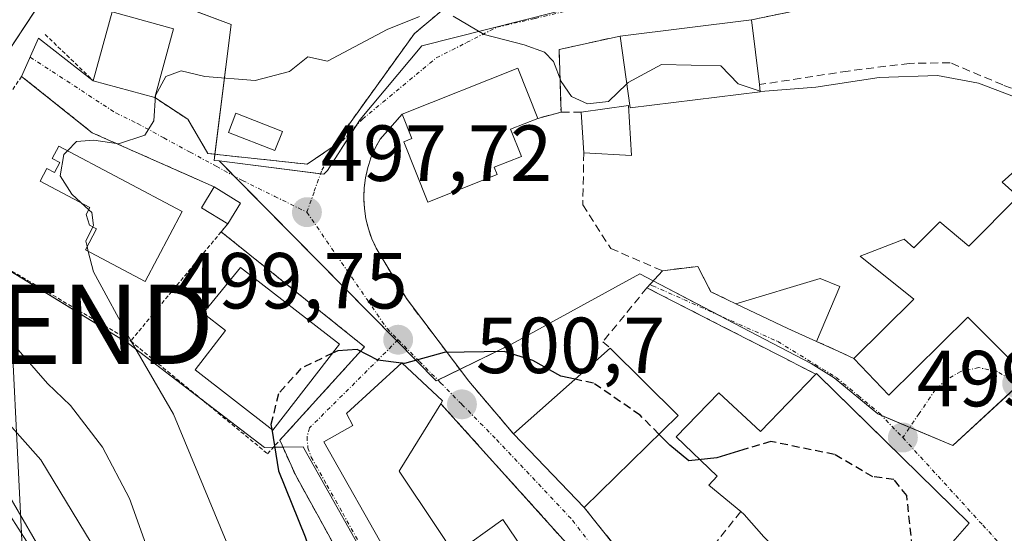
# Model space of a CAD drawing. Units: metres. Extents: x 559835 to 563294, y 4710184 to 4712527.
# Drawn here: x 560025 to 560150, y 4711539 to 4711604 of the extents above; entities that cross this region are included whole.
import ezdxf
from ezdxf.enums import TextEntityAlignment as Align

# ---------------------------------------------------------------- set-up
doc = ezdxf.new("R2010")
doc.units = ezdxf.units.M
doc.header["$MEASUREMENT"] = 0
for name, pattern in [('TRAZO_Y_PUNTO', [1, 0.5, -0.25, 0, -0.25]), ('TRAZOS', [0.75, 0.5, -0.25]), ('TRAZOSX2', [1.5, 1, -0.5])]:
    doc.linetypes.add(name, pattern=pattern)
doc.layers.get('0').update_dxf_attribs({"lineweight": 5})
for name, color, linetype, lineweight in [('Alambrada', 19, 'TRAZOS', 0), ('Carátula', 7, 'Continuous', 5), ('Curva de nivel maestra', 36, 'Continuous', 30), ('Curva de nivel maestra oculto', 36, 'TRAZOSX2', 30), ('Curva de nivel normal', 36, 'Continuous', 0), ('Edificación', 1, 'Continuous', 13), ('Edificación Cxs', 1, 'Continuous', 13), ('Edificación ligera', 1, 'Continuous', 0), ('Edificación ligera Cxs', 1, 'Continuous', 0), ('Matorral', 135, 'Continuous', 0), ('Matorral CxS', 135, 'Continuous', 0), ('Municipio', 9, 'Continuous', 13), ('Municipio CxS', 142, 'Continuous', 0), ('Muro lineal', 1, 'TRAZOSX2', 13), ('Núcleo urbano', 19, 'Continuous', 0), ('Núcleo urbano CxS', 19, 'Continuous', 0), ('Obra de contención lineal', 1, 'TRAZOSX2', 13), ('Punto de cota en terreno', 7, 'Continuous', 0), ('Rótulo de punto de cota en terreno', 19, 'Continuous', 0), ('Tendido', 6, 'Continuous', 0), ('Torre de tendido puntual', 7, 'Continuous', 0), ('Valla', 19, 'TRAZOS', 0), ('Vía urbana Cxs', 5, 'Continuous', 0), ('Vía urbana eje', 5, 'TRAZO_Y_PUNTO', 0)]:
    doc.layers.add(name, color=color, linetype=linetype, lineweight=lineweight)
doc.styles.add('Arial', font='txt', dxfattribs={"height": 0.2})

# ---------------------------------------------------------------- blocks, each defined once
blk = doc.blocks.new('*U157')
at = {"layer": 'Matorral CxS', "color": 135, "linetype": 'Continuous', "lineweight": 0}
blk.add_polyline3d([(560031.33, 4711610.93, 491.56), (560022.02, 4711596.79, 491.82), (560013.55, 4711578.59, 490.07), (560039.16, 4711562.92, 494.74), (560056.31, 4711549.8, 499.33), (560061.19, 4711549.86, 500.68), (560061.43, 4711549.42, 500.77), (560070.75, 4711532.82, 501.93), (560092.63, 4711503.14, 502.74), (560092.78, 4711502.79, 502.62), (560094.93, 4711498.7, 502.36), (560099.21, 4711493.57, 501.91), (560107.82, 4711487.98, 502.64), (560120.05, 4711475.01, 499.12), (560134.47, 4711459.73, 497.21), (560131.23, 4711456.68, 495.76), (560139.1, 4711444.13, 495.41), (560143.54, 4711432.91, 492.7), (560148.43, 4711420.55, 491.51), (560154.77, 4711413.98, 490.58)], dxfattribs=at)
blk.add_polyline3d([(560031.33, 4711610.93, 491.56), (560048.42, 4711625.98, 491.01), (560056.87, 4711626.94, 491), (560094.91, 4711619.81, 490.56), (560127.06, 4711622.73, 489.6), (560154.84, 4711618.5, 492.42), (560140.2, 4711613.67, 492.2), (560118.09, 4711608.76, 492.91), (560097.11, 4711605.73, 493.83), (560076.13, 4711600.44, 495.46), (560068.38, 4711591.17, 496.64), (560064.23, 4711584.74, 497.08), (560063.77, 4711584.26, 497.16), (560050.58, 4711585.92, 495.69), (560049.96, 4711586, 495.64), (560052.08, 4711603.14, 494.8), (560031.33, 4711610.93, 491.56)], close=True, dxfattribs=at)
blk = doc.blocks.new('*U177')
at = {"layer": 'Curva de nivel normal', "color": 36, "linetype": 'Continuous', "lineweight": 0}
blk.add_polyline3d([(560150.01, 4711390.13, 480), (560142.29, 4711397.65, 480), (560129.11, 4711413.15, 480), (560113.38, 4711434.83, 480), (560104.41, 4711445.86, 480), (560091.88, 4711457.34, 480), (560072.68, 4711473.36, 480), (560058.58, 4711488.68, 480), (560041.91, 4711510.65, 480), (560034.05, 4711523.22, 480), (560028.02, 4711535.28, 480), (560021.48, 4711545.45, 480), (560014.44, 4711553.52, 480), (560008.5, 4711559.32, 480), (560001.31, 4711566.45, 480), (559981.29, 4711584.37, 480), (559974.1, 4711592, 480), (559972.41, 4711596.19, 480), (559972.17, 4711600.51, 480), (559973.78, 4711606.84, 480)], dxfattribs=at)
blk = doc.blocks.new('5PATER')
at = {"layer": 'Carátula', "linetype": 'Continuous', "lineweight": 5}
h = blk.add_hatch(color=250, dxfattribs=at)
edge = h.paths.add_edge_path()
edge.add_ellipse((0, 0.01), major_axis=(-1.33, -1.34), ratio=0.999422, start_angle=0, end_angle=360)
blk = doc.blocks.new('*U189')
at = {"layer": 'Vía urbana Cxs', "color": 5, "linetype": 'Continuous', "lineweight": 0}
for points in [[(560070.3, 4711527.99, 501.69), (560060.19, 4711546.32, 500.3), (560058.51, 4711550.08, 499.96), (560058.24, 4711550.69, 499.87), (560068.92, 4711562.48, 499.79), (560050.84, 4711576.99, 496.63), (560051.66, 4711577.98, 496.75), (560053.28, 4711580.62, 496.62), (560049.97, 4711582.66, 496), (560034.6, 4711589.47, 494.65), (560025.69, 4711596.59, 492.49), (560027.82, 4711601.43, 491.77), (560034.72, 4711596.05, 493.51), (560042.46, 4711593.93, 494.84), (560046.62, 4711591.19, 495.21), (560049.16, 4711586.86, 495.5), (560061.7, 4711585.52, 496.52), (560064.94, 4711587.75, 496.59), (560075.19, 4711601.99, 495.26), (560078.82, 4711605.04, 494.85)], [(560139.55, 4711533.84, 499.5), (560145.14, 4711540.23, 498.31), (560134.53, 4711550.63, 499.4), (560134.32, 4711550.82, 499.41), (560126.12, 4711558.86, 499.62), (560125.87, 4711559.11, 499.55), (560125.79, 4711559.04, 499.57), (560123.58, 4711560.17, 499.47), (560121.97, 4711560.99, 499.59), (560114.59, 4711564.77, 498.93), (560104.51, 4711569.92, 498.82), (560106.46, 4711572.07, 498.48), (560110.9, 4711572.63, 498.04), (560112.58, 4711569.43, 498.38), (560115.71, 4711567.91, 497.98), (560122.27, 4711564.81, 499.02), (560125.89, 4711563.17, 498.44), (560128.69, 4711561.9, 498.61), (560130.58, 4711561.03, 498.8), (560134.98, 4711556.39, 498.9), (560144.94, 4711566.24, 497.42), (560151.51, 4711559.67, 497.03)], [(560127.46, 4711605.75, 493.31), (560117.67, 4711603.72, 493.33), (560101.13, 4711601.68, 494.07), (560093.43, 4711599.98, 494.69), (560093.43, 4711599.98, 494.69), (560093.68, 4711592.09, 496.17), (560090.75, 4711591.3, 497.28), (560088.24, 4711597.62, 495.77), (560073.65, 4711591.82, 496.78), (560070.87, 4711588.67, 497.93), (560070.24, 4711587.53, 497.94), (560069.72, 4711586.33, 497.94), (560069.44, 4711585.47, 497.97), (560069.32, 4711585.09, 497.98), (560069.03, 4711583.81, 498.04), (560068.86, 4711582.52, 498.1), (560068.81, 4711581.21, 498.18), (560068.89, 4711579.91, 498.29), (560069.08, 4711578.62, 498.41), (560069.39, 4711577.35, 498.55), (560069.82, 4711576.12, 498.69), (560070.36, 4711574.93, 498.82), (560074.18, 4711568.56, 499.38), (560082.07, 4711558.13, 500.4), (560087.67, 4711551.51, 500.92), (560096.59, 4711542.23, 501.84), (560106.48, 4711529.83, 502.27)]]:
    blk.add_polyline3d(points, dxfattribs=at)
blk.add_polyline3d([(560101.69, 4711519.43, 502.9), (560096.51, 4711527.19, 502.68), (560101.55, 4711530.96, 502.41), (560097.39, 4711537.59, 502.06), (560095.62, 4711536.32, 502.26), (560091.95, 4711540.39, 502.05), (560078.53, 4711555.31, 500.66), (560078.74, 4711555.68, 500.61), (560073.62, 4711560.48, 499.93), (560066.62, 4711554.07, 500.56), (560067.43, 4711552.55, 500.73), (560063.76, 4711550.48, 500.8), (560072.07, 4711535.87, 502.05), (560073.87, 4711532.71, 502.12), (560074.19, 4711532.21, 502.13), (560087.96, 4711510.59, 502.63), (560087.97, 4711510.59, 502.63), (560091.44, 4711505.14, 502.81), (560095.05, 4711507.66, 503.07), (560095.09, 4711507.69, 503.07), (560100.58, 4711511.52, 503.22), (560104.93, 4711514.56, 503.06), (560101.69, 4711519.43, 502.9)], close=True, dxfattribs=at)
blk = doc.blocks.new('5TTEND')
blk.add_text('5TTEND', height=10).set_placement((0, 0), align=Align.MIDDLE_CENTER)

msp = doc.modelspace()

# ---------------------------------------------------------------- linework, layer by layer
at = {"layer": 'Alambrada', "color": 19, "linetype": 'TRAZOS', "lineweight": 0}
for points in [[(560042.46, 4711593.93, 497.99), (560046.62, 4711591.19, 496.12), (560049.16, 4711586.86, 497.44), (560061.7, 4711585.52, 498.15), (560064.94, 4711587.75, 497.76), (560075.19, 4711601.99, 497.84), (560078.82, 4711605.04, 497.67), (560082.46, 4711607.03, 501.46)], [(560028.65, 4711601.89, 495.28), (560034.72, 4711596.05, 498.32)], [(560049.97, 4711582.66, 497.63), (560034.6, 4711589.47, 497.12), (560025.69, 4711596.59, 493.78), (560013.48, 4711578.49, 494.39), (560039.44, 4711563.21, 496.51)], [(560051.66, 4711577.98, 497.27), (560050.84, 4711576.99, 498.23)], [(560039.44, 4711563.21, 496.51), (560056.7, 4711548.99, 501.11), (560068.92, 4711562.48, 501.18), (560050.84, 4711576.99, 498.23)], [(560050.84, 4711576.99, 498.23), (560039.44, 4711563.21, 496.51)]]:
    msp.add_polyline3d(points, dxfattribs=at)
at = {"layer": 'Curva de nivel maestra', "color": 36, "linetype": 'Continuous', "lineweight": 30}
for points in [[(560073.57, 4711560.44, 500), (560070.6, 4711560.81, 500), (560067.98, 4711562.16, 500), (560065.54, 4711561.99, 500), (560064.89, 4711561.68, 500)], [(560095.44, 4711558.39, 500), (560093.66, 4711558.77, 500), (560090.12, 4711560.76, 500), (560086.49, 4711561.9, 500), (560078.96, 4711561.75, 500), (560073.95, 4711560.39, 500), (560073.68, 4711560.42, 500)], [(560057.21, 4711552.09, 500), (560058.08, 4711546.83, 500), (560061.41, 4711538.5, 500), (560063.89, 4711530.9, 500), (560067.79, 4711520.89, 500), (560072.75, 4711512.85, 500), (560080.76, 4711503.22, 500), (560085.97, 4711498.42, 500), (560090.37, 4711496.82, 500), (560093.16, 4711495.28, 500), (560095.18, 4711493.3, 500), (560098.08, 4711491.1, 500), (560102.45, 4711486.32, 500), (560107.73, 4711482.23, 500), (560113.08, 4711478.5, 500), (560119.3, 4711476.22, 500), (560120.38, 4711475.65, 500)], [(560116.58, 4711549.48, 500), (560113.31, 4711548.49, 500), (560109.8, 4711548.11, 500), (560107.38, 4711550.06, 500), (560106.02, 4711551.45, 500)]]:
    msp.add_polyline3d(points, dxfattribs=at)
at = {"layer": 'Curva de nivel maestra oculto', "color": 36, "linetype": 'TRAZOSX2', "lineweight": 30}
for points in [[(560064.89, 4711561.68, 500), (560060.9, 4711559.76, 500), (560058.06, 4711556.56, 500), (560057.11, 4711552.68, 500), (560057.21, 4711552.09, 500)], [(560073.68, 4711560.42, 500), (560073.57, 4711560.44, 500)], [(560106.02, 4711551.45, 500), (560103.65, 4711553.86, 500), (560097.78, 4711557.89, 500), (560095.44, 4711558.39, 500)], [(560138.98, 4711519.36, 500), (560138.34, 4711521.12, 500), (560138.15, 4711526.05, 500), (560137.57, 4711530.14, 500), (560138.13, 4711535.69, 500), (560137.26, 4711543.71, 500), (560135.64, 4711545.75, 500), (560132.98, 4711546.09, 500), (560128.16, 4711548.89, 500), (560120.12, 4711550.55, 500), (560116.58, 4711549.48, 500)]]:
    msp.add_polyline3d(points, dxfattribs=at)
at = {"layer": 'Curva de nivel normal', "color": 36, "linetype": 'Continuous', "lineweight": 0}
for points in [[(559986.08, 4711605.88, 485), (559983.98, 4711600.26, 485), (559984.28, 4711595.56, 485), (559988.09, 4711589.73, 485), (560002.54, 4711574.75, 485), (560014.67, 4711562.89, 485), (560022.76, 4711554.21, 485), (560028.12, 4711548.23, 485), (560034.44, 4711537.76, 485), (560038.99, 4711527.58, 485), (560046.72, 4711514.37, 485), (560062.04, 4711494.16, 485), (560073.1, 4711481.9, 485), (560083.03, 4711473.36, 485), (560096.64, 4711463.26, 485), (560106.86, 4711454.76, 485), (560117.44, 4711442.06, 485), (560134.28, 4711418.03, 485), (560146.94, 4711403.88, 485), (560156.72, 4711396.84, 485)], [(560075.85, 4711604.14, 495), (560071.78, 4711602.52, 495), (560064.23, 4711598.51, 495), (560061.78, 4711599.06, 495), (560059.45, 4711597.22, 495), (560055.11, 4711596.06, 495), (560048.78, 4711596.58, 495), (560045.78, 4711597.3, 495), (560043.86, 4711596.58, 495), (560042.56, 4711594.17, 495), (560042.34, 4711591, 495), (560041.23, 4711589.18, 495), (560037.92, 4711588.08, 495), (560034.8, 4711588.53, 495), (560032.59, 4711588.37, 495), (560031.49, 4711587.22, 495)], [(560101.98, 4711595.66, 495), (560099.64, 4711593.43, 495), (560097.03, 4711593.13, 495), (560094.99, 4711594.05, 495), (560093.68, 4711595.94, 495), (560092.72, 4711598.45, 495), (560091.6, 4711599.64, 495), (560089.05, 4711600.56, 495), (560084, 4711601.89, 495), (560080.09, 4711604.2, 495)], [(560118.78, 4711594.71, 495), (560116.01, 4711595.67, 495), (560113.83, 4711597.94, 495), (560106.35, 4711598.09, 495), (560102.15, 4711595.82, 495), (560101.98, 4711595.66, 495)], [(560160.31, 4711590.37, 495), (560157.89, 4711591.74, 495), (560152.6, 4711593.35, 495), (560146.3, 4711595.74, 495), (560141.11, 4711596.69, 495), (560133.78, 4711596.46, 495), (560125.78, 4711595.24, 495), (560118.83, 4711594.69, 495), (560118.78, 4711594.71, 495)], [(560031.49, 4711587.22, 495), (560031.02, 4711586.73, 495), (560030.54, 4711584.05, 495), (560032, 4711581.72, 495), (560033.15, 4711580.68, 495)], [(560033.15, 4711580.68, 495), (560034.14, 4711579.78, 495)], [(560034.14, 4711579.78, 495), (560034.52, 4711579.44, 495), (560034.73, 4711577.78, 495), (560034.65, 4711577.62, 495)], [(560034.65, 4711577.62, 495), (560033.77, 4711575.82, 495), (560033.94, 4711575.12, 495)], [(560033.94, 4711575.12, 495), (560034.09, 4711574.52, 495)], [(560034.09, 4711574.52, 495), (560034.73, 4711571.93, 495), (560039.49, 4711563.19, 495), (560044.84, 4711553.98, 495), (560054.52, 4711530.59, 495), (560058.95, 4711522.19, 495), (560067.89, 4711508.29, 495), (560078.85, 4711495.67, 495), (560092.02, 4711484.08, 495), (560101.72, 4711476.7, 495), (560108.43, 4711472.77, 495), (560117.46, 4711466.58, 495), (560123.86, 4711460.31, 495), (560129.71, 4711454.5, 495), (560135.51, 4711445.96, 495), (560137.84, 4711441.29, 495), (560141.03, 4711437.82, 495), (560144.7, 4711437.15, 495), (560148.55, 4711437.87, 495), (560149.86, 4711437.97, 495)], [(560138.45, 4711426.04, 490), (560134.02, 4711433.47, 490), (560129.94, 4711439.4, 490), (560124.01, 4711448.53, 490), (560116, 4711457.72, 490), (560107.51, 4711464.78, 490), (560096.62, 4711471.97, 490), (560087.32, 4711478.9, 490), (560075.86, 4711489.03, 490), (560065.45, 4711499.71, 490), (560054.7, 4711514.01, 490), (560046.24, 4711526.98, 490), (560041.98, 4711535.83, 490), (560039.28, 4711543.35, 490), (560035.88, 4711549.81, 490), (560031.85, 4711555.1, 490), (560028.95, 4711557.86, 490), (560022.89, 4711564.75, 490)]]:
    msp.add_polyline3d(points, dxfattribs=at)
at = {"layer": 'Edificación', "color": 1, "linetype": 'Continuous', "lineweight": 13}
for points in [[(560034.72, 4711596.05, 498.32), (560037.11, 4711604.72, 496.4), (560044.83, 4711602.59, 498.06)], [(560101.13, 4711601.68, 497.95), (560117.67, 4711603.72, 497.61)], [(560117.67, 4711603.72, 497.61), (560118.68, 4711595.55, 498.44)], [(560044.83, 4711602.59, 498.06), (560042.46, 4711593.93, 497.99)], [(560118.79, 4711594.66, 497.63), (560102.41, 4711592.64, 500.29), (560101.13, 4711601.68, 497.95)], [(560073.65, 4711591.82, 505.25), (560088.24, 4711597.62, 498.46), (560090.75, 4711591.3, 500.58)], [(560042.46, 4711593.93, 497.99), (560034.72, 4711596.05, 498.32)], [(560118.68, 4711595.55, 498.44), (560118.79, 4711594.66, 497.63)], [(560096.23, 4711592.09, 499.66), (560102.17, 4711592.9, 500.24)], [(560102.17, 4711592.9, 500.24), (560102.55, 4711586.63, 498.65), (560096.55, 4711586.96, 499.91)], [(560085.61, 4711584.2, 502.36), (560076.88, 4711580.73, 500.83), (560073.85, 4711588.35, 505.72), (560074.87, 4711588.75, 506.08), (560073.65, 4711591.82, 505.25)], [(560090.75, 4711591.3, 500.58), (560087.32, 4711589.93, 505.13), (560088.68, 4711586.49, 503.23), (560085.24, 4711585.13, 503.95), (560085.61, 4711584.2, 502.36)], [(560096.55, 4711586.96, 499.91), (560096.23, 4711592.09, 499.66)], [(560030.37, 4711587.81, 498.15), (560045.92, 4711579.57, 500.01), (560041.24, 4711570.74, 498.72), (560033.73, 4711574.71, 498.36), (560035.13, 4711577.36, 500.23), (560034.25, 4711577.83, 499.98), (560033.83, 4711579.19, 500.08), (560034.3, 4711580.07, 500.59), (560028.02, 4711583.39, 500.05), (560028.87, 4711584.98, 499.12), (560029.84, 4711584.47, 501.09), (560030.5, 4711585.71, 501.19), (560029.52, 4711586.22, 499.36), (560030.37, 4711587.81, 498.15)], [(560130.58, 4711561.03, 504.67), (560138.14, 4711568.48, 505.52), (560131.39, 4711573.91, 501.73), (560136.94, 4711576.08, 501.83), (560138.14, 4711574.96, 501.97), (560141.43, 4711578.23, 500.08), (560145.06, 4711575.19, 501.97), (560151.3, 4711581.44, 501.46), (560149.3, 4711583.27, 499.46), (560154.96, 4711588.34, 500.05)], [(560065.76, 4711562.8, 500.88), (560057.36, 4711551.97, 503.01), (560047.55, 4711559.57, 500.96), (560051.4, 4711564.54, 504.31), (560048.59, 4711566.73, 504.04), (560053.28, 4711572.47, 502.68), (560065.76, 4711562.8, 500.88)], [(560115.71, 4711567.91, 501.5), (560126.35, 4711571.11, 500.64), (560128.81, 4711570.08, 500.42)], [(560128.81, 4711570.08, 500.42), (560125.89, 4711563.17, 499.53)], [(560162.76, 4711570.91, 500.75), (560151.51, 4711559.67, 503.71), (560144.94, 4711566.24, 505.41), (560134.98, 4711556.39, 504.71), (560130.58, 4711561.03, 504.67)], [(560125.89, 4711563.17, 499.53), (560122.27, 4711564.81, 500.76), (560115.71, 4711567.91, 501.5)], [(560087.67, 4711551.51, 505.63), (560099.87, 4711562.32, 501.96)], [(560099.87, 4711562.32, 501.96), (560108.46, 4711553.84, 503.12)], [(560095.62, 4711536.32, 509.67), (560097.39, 4711537.59, 507.6), (560101.55, 4711530.96, 508.6), (560096.51, 4711527.19, 510.3), (560101.69, 4711519.43, 505.44), (560104.93, 4711514.56, 506), (560100.58, 4711511.52, 508.02), (560095.09, 4711507.69, 511.21), (560095.05, 4711507.66, 511.17), (560091.44, 4711505.14, 506.62), (560087.97, 4711510.59, 510.77), (560087.96, 4711510.59, 510.76), (560074.19, 4711532.21, 510.34), (560073.87, 4711532.71, 509.7), (560072.07, 4711535.87, 504.63), (560063.76, 4711550.48, 503.44), (560067.43, 4711552.55, 507.17), (560066.62, 4711554.07, 507.49), (560073.62, 4711560.48, 505.8), (560078.74, 4711555.68, 505.04), (560078.53, 4711555.31, 505.77)], [(560116.32, 4711541.7, 510.57), (560112.3, 4711545.04, 509.92), (560113.37, 4711546.15, 509.82), (560108.17, 4711551.11, 502.91), (560113.57, 4711556.67, 499.41), (560118.82, 4711551.81, 504.83), (560125.79, 4711559.04, 504.93)], [(560126.12, 4711558.86, 505.9), (560145.14, 4711540.23, 503.6), (560139.55, 4711533.84, 510.43), (560145.97, 4711527.17, 499.51), (560138.35, 4711518.66, 502.82), (560119.26, 4711538.51, 510.75), (560116.74, 4711541.35, 510.62), (560116.32, 4711541.7, 510.57)], [(560125.79, 4711559.04, 504.93), (560125.87, 4711559.11, 504.56), (560126.12, 4711558.86, 505.9)], [(560078.53, 4711555.31, 505.77), (560073.4, 4711547.03, 507.52), (560073.26, 4711546.8, 507.52), (560078.02, 4711539.68, 504.78)], [(560108.46, 4711553.84, 503.12), (560096.59, 4711542.23, 506.25)], [(560096.59, 4711542.23, 506.25), (560087.67, 4711551.51, 505.63)], [(560078.02, 4711539.68, 504.78), (560080.26, 4711536.32, 510.52), (560086.35, 4711540.72, 508.05), (560091.39, 4711533.27, 510.34), (560095.62, 4711536.32, 509.67)]]:
    msp.add_polyline3d(points, dxfattribs=at)
at = {"layer": 'Edificación Cxs', "color": 1, "linetype": 'Continuous', "lineweight": 13}
for points in [[(560044.83, 4711602.59, 498.06), (560042.46, 4711593.93, 497.99), (560034.72, 4711596.05, 498.32), (560037.11, 4711604.72, 496.4), (560044.83, 4711602.59, 498.06)], [(560118.79, 4711594.66, 497.63), (560102.41, 4711592.64, 500.29), (560101.13, 4711601.68, 497.95), (560117.67, 4711603.72, 497.61), (560118.68, 4711595.55, 498.44), (560118.79, 4711594.66, 497.63)], [(560085.61, 4711584.2, 502.36), (560076.88, 4711580.73, 500.83), (560073.85, 4711588.35, 505.72), (560074.87, 4711588.75, 506.08), (560073.65, 4711591.82, 505.25), (560088.24, 4711597.62, 498.46), (560090.75, 4711591.3, 500.58), (560087.32, 4711589.93, 505.13), (560088.68, 4711586.49, 503.23), (560085.24, 4711585.13, 503.95), (560085.61, 4711584.2, 502.36)], [(560102.17, 4711592.9, 500.24), (560102.55, 4711586.63, 498.65), (560096.55, 4711586.96, 499.91), (560096.23, 4711592.09, 499.66), (560102.17, 4711592.9, 500.24)], [(560030.37, 4711587.81, 498.15), (560045.92, 4711579.57, 500.01), (560041.24, 4711570.74, 498.72), (560033.73, 4711574.71, 498.36), (560035.13, 4711577.36, 500.23), (560034.25, 4711577.83, 499.98), (560033.83, 4711579.19, 500.08), (560034.3, 4711580.07, 500.59), (560028.02, 4711583.39, 500.05), (560028.87, 4711584.98, 499.12), (560029.84, 4711584.47, 501.09), (560030.5, 4711585.71, 501.19), (560029.52, 4711586.22, 499.36), (560030.37, 4711587.81, 498.15)], [(560154.79, 4711578.4, 503.04), (560162.76, 4711570.91, 500.75), (560151.51, 4711559.67, 503.71), (560144.94, 4711566.24, 505.41), (560134.98, 4711556.39, 504.71), (560130.58, 4711561.03, 504.67), (560138.14, 4711568.48, 505.52), (560131.39, 4711573.91, 501.73), (560136.94, 4711576.08, 501.83), (560138.14, 4711574.96, 501.97), (560141.43, 4711578.23, 500.08), (560145.06, 4711575.19, 501.97), (560151.3, 4711581.44, 501.46), (560149.3, 4711583.27, 499.46), (560154.96, 4711588.34, 500.05), (560159.82, 4711583.11, 498.29), (560154.79, 4711578.4, 503.04)], [(560065.76, 4711562.8, 500.88), (560057.36, 4711551.97, 503.01), (560047.55, 4711559.57, 500.96), (560051.4, 4711564.54, 504.31), (560048.59, 4711566.73, 504.04), (560053.28, 4711572.47, 502.68), (560065.76, 4711562.8, 500.88)], [(560128.81, 4711570.08, 500.42), (560125.89, 4711563.17, 499.53), (560122.27, 4711564.81, 500.76), (560115.71, 4711567.91, 501.5), (560126.35, 4711571.11, 500.64), (560128.81, 4711570.08, 500.42)], [(560108.46, 4711553.84, 503.12), (560096.59, 4711542.23, 506.25), (560087.67, 4711551.51, 505.63), (560099.87, 4711562.32, 501.96), (560108.46, 4711553.84, 503.12)], [(560126.12, 4711558.86, 505.9), (560145.14, 4711540.23, 503.6), (560139.55, 4711533.84, 510.43), (560145.97, 4711527.17, 499.51), (560138.35, 4711518.66, 502.82), (560119.26, 4711538.51, 510.75), (560116.74, 4711541.35, 510.62), (560116.32, 4711541.7, 510.57), (560112.3, 4711545.04, 509.92), (560113.37, 4711546.15, 509.82), (560108.17, 4711551.11, 502.91), (560113.57, 4711556.67, 499.41), (560118.82, 4711551.81, 504.83), (560125.79, 4711559.04, 504.93), (560125.87, 4711559.11, 504.56), (560126.12, 4711558.86, 505.9)]]:
    msp.add_polyline3d(points, close=True, dxfattribs=at)
msp.add_polyline3d([(560072.07, 4711535.87, 504.63), (560063.76, 4711550.48, 503.44), (560067.43, 4711552.55, 507.17), (560066.62, 4711554.07, 507.49), (560073.62, 4711560.48, 505.8), (560078.74, 4711555.68, 505.04), (560078.53, 4711555.31, 505.77), (560073.4, 4711547.03, 507.52), (560073.26, 4711546.8, 507.52), (560078.02, 4711539.68, 504.78), (560078.02, 4711539.68, 504.78), (560080.26, 4711536.32, 510.52), (560086.35, 4711540.72, 508.05), (560091.39, 4711533.27, 510.34)], dxfattribs=at)
at = {"layer": 'Edificación ligera', "color": 1, "linetype": 'Continuous', "lineweight": 0}
for points in [[(560058.56, 4711589.66, 497.17), (560057.61, 4711587.24, 498.55), (560051.75, 4711589.53, 497.41), (560052.7, 4711591.95, 497.44), (560058.56, 4711589.66, 497.17)], [(560051.66, 4711577.98, 497.27), (560048.35, 4711580.01, 498.14), (560049.97, 4711582.66, 497.63)], [(560049.97, 4711582.66, 497.63), (560053.28, 4711580.62, 497.35)], [(560053.28, 4711580.62, 497.35), (560051.66, 4711577.98, 497.27)]]:
    msp.add_polyline3d(points, dxfattribs=at)
at = {"layer": 'Edificación ligera Cxs', "color": 1, "linetype": 'Continuous', "lineweight": 0}
for points in [[(560058.56, 4711589.66, 497.17), (560057.61, 4711587.24, 498.55), (560051.75, 4711589.53, 497.41), (560052.7, 4711591.95, 497.44), (560058.56, 4711589.66, 497.17)], [(560053.28, 4711580.62, 497.35), (560051.66, 4711577.98, 497.27), (560048.35, 4711580.01, 498.14), (560049.97, 4711582.66, 497.63), (560053.28, 4711580.62, 497.35)]]:
    msp.add_polyline3d(points, close=True, dxfattribs=at)
at = {"layer": 'Matorral', "color": 135, "linetype": 'Continuous', "lineweight": 0}
for points in [[(560154.84, 4711618.5, 492.42), (560140.19, 4711613.67, 492.2), (560135.19, 4711612.56, 491.74), (560124.54, 4711610.19, 492.24), (560118.08, 4711608.76, 492.91), (560097.11, 4711605.73, 493.83), (560076.13, 4711600.44, 495.46), (560068.38, 4711591.17, 496.64), (560067.83, 4711590.31, 496.77), (560064.23, 4711584.74, 497.08), (560063.77, 4711584.26, 497.16), (560063.36, 4711584.31, 497.11), (560050.58, 4711585.92, 495.69)], [(560031.33, 4711610.94, 491.56), (560022.02, 4711596.79, 491.82)], [(560050.58, 4711585.92, 495.69), (560049.96, 4711586, 495.64), (560050.05, 4711586.76, 495.54), (560052.08, 4711603.14, 494.8), (560031.33, 4711610.94, 491.56)], [(560019.61, 4711574.88, 491.18), (560039.16, 4711562.92, 494.74), (560047.96, 4711556.19, 496.16), (560056.31, 4711549.8, 499.33), (560057.45, 4711549.81, 499.69), (560058.62, 4711549.83, 500), (560061.19, 4711549.86, 500.68), (560061.43, 4711549.42, 500.77), (560070.75, 4711532.82, 501.93)]]:
    msp.add_polyline3d(points, dxfattribs=at)
at = {"layer": 'Municipio', "color": 9, "linetype": 'Continuous', "lineweight": 13}
msp.add_polyline3d([(560094.53, 4711430.26, 469.8), (560088.86, 4711440.1, 470.97), (560087.52, 4711442.42, 471.18), (560085.67, 4711445.62, 471.76), (560063.26, 4711482.32, 479.22), (560052.76, 4711499.4, 481.25), (560044.58, 4711509.64, 480.93), (560028.31, 4711536.47, 480.14), (560022.17, 4711546.98, 480.85), (560017.05, 4711554.57, 481.57), (560007.34, 4711566.19, 482.38), (559985.64, 4711587.15, 483.03), (559975.69, 4711597.12, 481.06), (559970.08, 4711601.91, 478.9), (559954.39, 4711614.01, 472.18)], dxfattribs=at)
msp.add_polyline3d([(560094.53, 4711430.26, 469.8), (560088.86, 4711440.1, 470.97), (560087.52, 4711442.42, 471.18), (560085.67, 4711445.62, 471.76), (560063.26, 4711482.32, 479.22), (560052.76, 4711499.4, 481.25), (560044.58, 4711509.64, 480.93), (560028.31, 4711536.47, 480.14), (560022.17, 4711546.98, 480.85), (560017.05, 4711554.57, 481.57), (560007.34, 4711566.19, 482.38), (559985.64, 4711587.15, 483.03), (559975.69, 4711597.12, 481.06), (559970.08, 4711601.91, 478.9), (559954.39, 4711614.01, 472.18)], dxfattribs=at)
at = {"layer": 'Municipio CxS', "color": 142, "linetype": 'Continuous', "lineweight": 0}
for points in [[(560094.53, 4711430.26, 469.8), (560088.86, 4711440.1, 470.97), (560087.52, 4711442.42, 471.18), (560085.67, 4711445.62, 471.76), (560063.26, 4711482.32, 479.22), (560052.76, 4711499.4, 481.25), (560044.58, 4711509.64, 480.93), (560028.31, 4711536.47, 480.14), (560022.17, 4711546.98, 480.85), (560017.05, 4711554.57, 481.57), (560007.34, 4711566.19, 482.38), (559985.64, 4711587.15, 483.03), (559975.69, 4711597.12, 481.06), (559970.08, 4711601.91, 478.9), (559954.39, 4711614.01, 472.18)], [(559954.39, 4711614.01, 472.18), (559970.08, 4711601.91, 478.9), (559975.69, 4711597.12, 481.06), (559985.64, 4711587.15, 483.03), (560007.34, 4711566.19, 482.38), (560017.05, 4711554.57, 481.57), (560022.17, 4711546.98, 480.85), (560028.31, 4711536.47, 480.14), (560044.58, 4711509.64, 480.93), (560052.76, 4711499.4, 481.25), (560063.26, 4711482.32, 479.22), (560085.67, 4711445.62, 471.76), (560087.52, 4711442.42, 471.18), (560088.86, 4711440.1, 470.97), (560094.53, 4711430.26, 469.8)], [(560094.53, 4711430.26, 469.8), (560088.86, 4711440.1, 470.97), (560087.52, 4711442.42, 471.18), (560085.67, 4711445.62, 471.76), (560063.26, 4711482.32, 479.22), (560052.76, 4711499.4, 481.25), (560044.58, 4711509.64, 480.93), (560028.31, 4711536.47, 480.14), (560022.17, 4711546.97, 480.85), (560017.05, 4711554.57, 481.57), (560007.34, 4711566.19, 482.38), (559985.64, 4711587.15, 483.03), (559975.69, 4711597.12, 481.06), (559970.08, 4711601.91, 478.9), (559954.39, 4711614.01, 472.18)], [(559954.39, 4711614.01, 472.18), (559970.08, 4711601.91, 478.9), (559975.69, 4711597.12, 481.06), (559985.64, 4711587.15, 483.03), (560007.34, 4711566.19, 482.38), (560017.05, 4711554.57, 481.57), (560022.17, 4711546.97, 480.85), (560028.31, 4711536.47, 480.14), (560044.58, 4711509.64, 480.93), (560052.76, 4711499.4, 481.25), (560063.26, 4711482.32, 479.22), (560085.67, 4711445.62, 471.76), (560087.52, 4711442.42, 471.18), (560088.86, 4711440.1, 470.97), (560094.53, 4711430.26, 469.8)]]:
    msp.add_polyline3d(points, dxfattribs=at)
at = {"layer": 'Muro lineal', "color": 1, "linetype": 'TRAZOSX2', "lineweight": 13}
for points in [[(560101.13, 4711601.68, 497.95), (560093.43, 4711599.98, 496.62), (560093.68, 4711592.09, 500.41)], [(560154.96, 4711588.34, 500.05), (560158.86, 4711591.9, 500.97), (560149.35, 4711595.51, 495.21), (560142.71, 4711598.32, 496.03), (560137.59, 4711598.23, 496.21), (560129.87, 4711597.27, 494.84), (560118.68, 4711595.55, 498.44)], [(560073.65, 4711591.82, 505.25), (560070.87, 4711588.67, 500.99), (560070.24, 4711587.53, 500.35), (560069.72, 4711586.33, 499.89), (560069.44, 4711585.47, 499.39), (560069.32, 4711585.09, 499.26), (560069.03, 4711583.81, 499.47), (560068.86, 4711582.52, 499.93), (560068.81, 4711581.21, 500.05), (560068.89, 4711579.91, 500.02), (560069.08, 4711578.62, 500.13), (560069.39, 4711577.35, 500.05), (560069.82, 4711576.12, 500.12), (560070.36, 4711574.93, 500.32), (560074.18, 4711568.56, 501.6), (560082.07, 4711558.13, 503.63), (560087.67, 4711551.51, 505.63)], [(560093.68, 4711592.09, 500.41), (560090.75, 4711591.3, 500.58)], [(560096.23, 4711592.09, 499.66), (560093.68, 4711592.09, 500.41)], [(560096.55, 4711586.96, 499.91), (560096.42, 4711580.4, 500.1), (560099.94, 4711574.88, 500.31), (560106.46, 4711572.07, 500.72), (560110.9, 4711572.63, 499.8), (560112.58, 4711569.43, 500.34), (560115.71, 4711567.91, 501.5)], [(560125.79, 4711559.04, 504.93), (560104.51, 4711569.92, 501.28), (560098.94, 4711563.11, 501.19), (560099.87, 4711562.32, 501.96)], [(560125.89, 4711563.17, 499.53), (560128.69, 4711561.9, 502.11), (560130.58, 4711561.03, 504.67)], [(560116.32, 4711541.7, 510.57), (560110.33, 4711534.15, 506.49)]]:
    msp.add_polyline3d(points, dxfattribs=at)
at = {"layer": 'Núcleo urbano', "color": 19, "linetype": 'Continuous', "lineweight": 0}
for points in [[(560154.84, 4711618.5, 492.42), (560140.19, 4711613.67, 492.2), (560135.19, 4711612.56, 491.74), (560124.54, 4711610.19, 492.24), (560118.08, 4711608.76, 492.91), (560097.11, 4711605.73, 493.83), (560076.13, 4711600.44, 495.46), (560068.38, 4711591.17, 496.64), (560067.83, 4711590.31, 496.77), (560064.23, 4711584.74, 497.08), (560063.77, 4711584.26, 497.16), (560063.36, 4711584.31, 497.11), (560050.58, 4711585.92, 495.69)], [(560031.33, 4711610.94, 491.56), (560022.02, 4711596.79, 491.82)], [(560050.58, 4711585.92, 495.69), (560049.96, 4711586, 495.64), (560050.05, 4711586.76, 495.54), (560052.08, 4711603.14, 494.8), (560031.33, 4711610.94, 491.56)], [(560050.58, 4711585.92, 495.69), (560052.42, 4711584.06, 496.17), (560072.88, 4711563.34, 499.67), (560072.99, 4711563.22, 499.68), (560077.96, 4711558.19, 500.23), (560078.16, 4711558.28, 500.23), (560080.93, 4711559.64, 500.23), (560087.45, 4711562.81, 499.79), (560103.6, 4711571.69, 498.56), (560105.3, 4711570.8, 498.68), (560113.55, 4711566.48, 498.65), (560115.46, 4711565.48, 498.72), (560125.21, 4711560.36, 499.28), (560128.1, 4711558.59, 499.62), (560133.59, 4711554.04, 499.34), (560134.09, 4711553.82, 499.31), (560137.63, 4711552.32, 498.97), (560143.07, 4711550.02, 498.2), (560151.32, 4711557.65, 497.02)], [(560050.58, 4711585.92, 495.69), (560052.42, 4711584.06, 496.17), (560072.88, 4711563.34, 499.67), (560072.99, 4711563.22, 499.68), (560077.96, 4711558.19, 500.23), (560078.16, 4711558.28, 500.23), (560080.93, 4711559.64, 500.23), (560087.45, 4711562.81, 499.79), (560103.6, 4711571.69, 498.56), (560105.3, 4711570.8, 498.68), (560113.55, 4711566.48, 498.65), (560115.46, 4711565.48, 498.72), (560125.21, 4711560.36, 499.28), (560128.1, 4711558.59, 499.62), (560133.59, 4711554.04, 499.34), (560134.09, 4711553.82, 499.31), (560137.63, 4711552.32, 498.97), (560143.07, 4711550.02, 498.2), (560151.32, 4711557.65, 497.02)], [(560019.61, 4711574.88, 491.18), (560039.16, 4711562.92, 494.74), (560047.96, 4711556.19, 496.16), (560056.31, 4711549.8, 499.33), (560057.45, 4711549.81, 499.69), (560058.62, 4711549.83, 500), (560061.19, 4711549.86, 500.68), (560061.43, 4711549.42, 500.77), (560070.75, 4711532.82, 501.93)]]:
    msp.add_polyline3d(points, dxfattribs=at)
at = {"layer": 'Núcleo urbano CxS', "color": 19, "linetype": 'Continuous', "lineweight": 0}
for points in [[(560181.27, 4711585.35, 494.78), (560143.07, 4711550.02, 498.2), (560133.59, 4711554.04, 499.33), (560128.1, 4711558.59, 499.62), (560125.21, 4711560.36, 499.28), (560115.46, 4711565.47, 498.72), (560103.6, 4711571.69, 498.56), (560087.45, 4711562.81, 499.79), (560077.96, 4711558.19, 500.23), (560072.88, 4711563.34, 499.67), (560050.58, 4711585.92, 495.69), (560063.77, 4711584.26, 497.16), (560064.23, 4711584.74, 497.08), (560068.38, 4711591.17, 496.64), (560076.13, 4711600.44, 495.46), (560097.11, 4711605.73, 493.83), (560118.09, 4711608.76, 492.91), (560140.2, 4711613.67, 492.2), (560154.84, 4711618.5, 492.42)], [(560022.02, 4711596.79, 491.82), (560031.33, 4711610.93, 491.56), (560052.08, 4711603.14, 494.8), (560049.96, 4711586, 495.64), (560050.58, 4711585.92, 495.69), (560050.58, 4711585.92, 495.69), (560072.88, 4711563.34, 499.67), (560077.96, 4711558.19, 500.23), (560087.45, 4711562.81, 499.79), (560103.6, 4711571.69, 498.56), (560115.46, 4711565.47, 498.72), (560125.21, 4711560.36, 499.28), (560128.1, 4711558.59, 499.62), (560133.59, 4711554.04, 499.33), (560143.07, 4711550.02, 498.2), (560181.27, 4711585.35, 494.78)], [(560148.43, 4711420.55, 491.51), (560143.54, 4711432.91, 492.7), (560139.1, 4711444.13, 495.41), (560131.23, 4711456.68, 495.76), (560134.47, 4711459.73, 497.21), (560120.05, 4711475.01, 499.12), (560107.82, 4711487.98, 502.64), (560099.21, 4711493.57, 501.91), (560094.93, 4711498.7, 502.36), (560092.78, 4711502.79, 502.62), (560092.63, 4711503.14, 502.74), (560070.75, 4711532.82, 501.93), (560061.43, 4711549.42, 500.77), (560061.19, 4711549.86, 500.68), (560056.31, 4711549.8, 499.33), (560039.16, 4711562.92, 494.74), (560013.55, 4711578.59, 490.07)]]:
    msp.add_polyline3d(points, dxfattribs=at)
at = {"layer": 'Obra de contención lineal', "color": 1, "linetype": 'TRAZOSX2', "lineweight": 13}
for points in [[(560078.53, 4711555.31, 505.77), (560095.62, 4711536.32, 509.67)], [(560058.51, 4711550.08, 500.94), (560060.19, 4711546.32, 501.06), (560070.3, 4711527.99, 502.14), (560093.82, 4711494.96, 504.01), (560109.3, 4711484.96, 509.17)], [(560096.59, 4711542.23, 506.25), (560106.48, 4711529.83, 505.61)]]:
    msp.add_polyline3d(points, dxfattribs=at)
at = {"layer": 'Tendido', "color": 6, "linetype": 'Continuous', "lineweight": 0}
msp.add_polyline3d([(559989.39, 4711709.52, 481.52), (559990.5, 4711666.65, 486.12), (560007.98, 4711620.44, 488.05), (560024.36, 4711565.32, 490.6), (560027.27, 4711506.58, 471.56), (560004.25, 4711451.37, 451.5)], dxfattribs=at)
at = {"layer": 'Valla', "color": 19, "linetype": 'TRAZOS', "lineweight": 0}
msp.add_polyline3d([(560154.35, 4711614.48, 493.67), (560148.35, 4711613.35, 493.28), (560127.46, 4711605.75, 493.44), (560117.67, 4711603.72, 497.61)], dxfattribs=at)
at = {"layer": 'Vía urbana Cxs', "color": 5, "linetype": 'Continuous', "lineweight": 0}
for points in [[(560154.35, 4711614.48, 492.87), (560148.35, 4711613.35, 492.93), (560127.46, 4711605.75, 493.31), (560117.67, 4711603.72, 493.33)], [(560042.46, 4711593.93, 494.84), (560046.62, 4711591.19, 495.21), (560049.16, 4711586.86, 495.5), (560061.7, 4711585.52, 496.52), (560064.94, 4711587.75, 496.59), (560075.19, 4711601.99, 495.26), (560078.82, 4711605.04, 494.85), (560082.46, 4711607.03, 494.39)], [(560117.67, 4711603.72, 493.33), (560101.13, 4711601.68, 494.07)], [(560025.69, 4711596.59, 492.49), (560027.82, 4711601.43, 491.77), (560034.72, 4711596.05, 493.51)], [(560101.13, 4711601.68, 494.07), (560093.43, 4711599.98, 494.69)], [(560093.43, 4711599.98, 494.69), (560093.68, 4711592.09, 496.17)], [(560090.75, 4711591.3, 497.28), (560088.24, 4711597.62, 495.77), (560073.65, 4711591.82, 496.78)], [(560049.97, 4711582.66, 496), (560034.6, 4711589.47, 494.65), (560025.69, 4711596.59, 492.49)], [(560034.72, 4711596.05, 493.51), (560042.46, 4711593.93, 494.84)], [(560073.65, 4711591.82, 496.78), (560070.87, 4711588.67, 497.93), (560070.24, 4711587.53, 497.94), (560069.72, 4711586.33, 497.94), (560069.44, 4711585.47, 497.97), (560069.32, 4711585.09, 497.98), (560069.03, 4711583.81, 498.04), (560068.86, 4711582.52, 498.1), (560068.81, 4711581.21, 498.18), (560068.89, 4711579.91, 498.29), (560069.08, 4711578.62, 498.41), (560069.39, 4711577.35, 498.55), (560069.82, 4711576.12, 498.69), (560070.36, 4711574.93, 498.82), (560074.18, 4711568.56, 499.38), (560082.07, 4711558.13, 500.4), (560087.67, 4711551.51, 500.92)], [(560093.68, 4711592.09, 496.17), (560090.75, 4711591.3, 497.28)], [(560053.28, 4711580.62, 496.62), (560049.97, 4711582.66, 496)], [(560051.66, 4711577.98, 496.75), (560053.28, 4711580.62, 496.62)], [(560050.84, 4711576.99, 496.63), (560051.66, 4711577.98, 496.75)], [(560058.24, 4711550.69, 499.87), (560068.92, 4711562.48, 499.79), (560050.84, 4711576.99, 496.63)], [(560106.46, 4711572.07, 498.48), (560110.9, 4711572.63, 498.04), (560112.58, 4711569.43, 498.38), (560115.71, 4711567.91, 497.98)], [(560104.51, 4711569.92, 498.82), (560106.46, 4711572.07, 498.48)], [(560130.58, 4711561.03, 498.8), (560134.98, 4711556.39, 498.9), (560144.94, 4711566.24, 497.42), (560151.51, 4711559.67, 497.03), (560162.76, 4711570.91, 495.94)], [(560125.79, 4711559.04, 499.57), (560123.58, 4711560.17, 499.47), (560121.97, 4711560.99, 499.59), (560114.59, 4711564.77, 498.93), (560104.51, 4711569.92, 498.82)], [(560115.71, 4711567.91, 497.98), (560122.27, 4711564.81, 499.02), (560125.89, 4711563.17, 498.44)], [(560125.89, 4711563.17, 498.44), (560128.69, 4711561.9, 498.61), (560130.58, 4711561.03, 498.8)], [(560078.53, 4711555.31, 500.66), (560078.74, 4711555.68, 500.61), (560073.62, 4711560.48, 499.93), (560066.62, 4711554.07, 500.56), (560067.43, 4711552.55, 500.73)], [(560126.12, 4711558.86, 499.62), (560125.87, 4711559.11, 499.55), (560125.79, 4711559.04, 499.57)], [(560138.35, 4711518.66, 499.99), (560145.97, 4711527.17, 498.73), (560139.55, 4711533.84, 499.5), (560145.14, 4711540.23, 498.31), (560134.53, 4711550.63, 499.4), (560134.32, 4711550.82, 499.41), (560126.12, 4711558.86, 499.62)], [(560095.62, 4711536.32, 502.26), (560091.95, 4711540.39, 502.05), (560078.53, 4711555.31, 500.66)], [(560067.43, 4711552.55, 500.73), (560063.76, 4711550.48, 500.8), (560072.07, 4711535.87, 502.05)], [(560087.67, 4711551.51, 500.92), (560096.59, 4711542.23, 501.84)], [(560058.51, 4711550.08, 499.96), (560058.24, 4711550.69, 499.87)], [(560109.3, 4711484.96, 501.4), (560093.82, 4711494.96, 500.05), (560088.18, 4711502.88, 501.86), (560070.3, 4711527.99, 501.69), (560060.19, 4711546.32, 500.3), (560058.51, 4711550.08, 499.96)], [(560096.59, 4711542.23, 501.84), (560106.48, 4711529.83, 502.27)]]:
    msp.add_polyline3d(points, dxfattribs=at)
at = {"layer": 'Vía urbana eje', "color": 5, "linetype": 'TRAZO_Y_PUNTO', "lineweight": 0}
for points in [[(560061.64, 4711579.46, 497.63), (560062.58, 4711582.1, 497.43), (560063.52, 4711584.75, 497.01), (560065.38, 4711587.66, 496.73), (560068.65, 4711591.2, 496.67), (560077.96, 4711598.92, 495.54), (560081.77, 4711600.85, 495.15), (560085.58, 4711602.79, 494.72), (560090.4, 4711603.9, 494.25), (560100.02, 4711606.14, 493.74), (560100.57, 4711606.22, 493.72), (560119.14, 4711606.77, 493.13), (560139.7, 4711611.89, 492.54), (560154.23, 4711618.24, 492.37), (560156.14, 4711618.87, 492.4), (560160.06, 4711620.17, 492.05)], [(560026.76, 4711599.01, 491.99), (560037.57, 4711591.98, 494.55), (560040.31, 4711590.64, 494.82), (560043.61, 4711588.84, 495.12), (560046.92, 4711587.04, 495.41), (560050.23, 4711585.25, 495.76), (560053.54, 4711583.45, 496.39), (560057.59, 4711581.46, 496.94), (560061.64, 4711579.46, 497.63)], [(560061.64, 4711579.46, 497.63), (560069.23, 4711568.45, 499.13), (560071.75, 4711564.78, 499.52), (560073.14, 4711563.37, 499.67)], [(560104.88, 4711570.33, 498.76), (560105.2, 4711570.19, 498.77), (560109.15, 4711568.44, 498.89), (560113.09, 4711566.68, 498.67), (560120.99, 4711563.16, 499.62), (560128.37, 4711558.62, 499.59), (560131.11, 4711556.34, 499.51), (560133.86, 4711554.07, 499.31), (560136.76, 4711551.03, 499.23)], [(560073.14, 4711563.37, 499.67), (560061.98, 4711552.25, 500.66), (560061.66, 4711551.14, 500.71), (560061.77, 4711549.76, 500.78), (560062.19, 4711548.57, 500.86), (560064.17, 4711545.04, 501.09), (560066.16, 4711541.5, 501.38), (560070.12, 4711534.44, 501.87), (560074.22, 4711527.13, 502.11), (560085.6, 4711509.93, 502.5), (560090.92, 4711502.34, 502.11)], [(560073.14, 4711563.37, 499.67), (560075.82, 4711560.65, 499.95), (560078.5, 4711557.94, 500.29), (560081.18, 4711555.22, 500.6), (560085.55, 4711550.79, 501.04), (560095.13, 4711540.61, 501.96), (560097.51, 4711537.47, 502.06), (560099.9, 4711534.34, 502.28), (560102.12, 4711530.23, 502.4), (560104.33, 4711526.13, 502.53), (560106.55, 4711522.03, 502.61)], [(560151.16, 4711557.85, 497.03), (560148.68, 4711559.37, 497.18), (560146.33, 4711559.86, 497.32), (560144.06, 4711559.37, 497.48), (560142.26, 4711558.34, 497.61), (560140.87, 4711557.08, 497.81), (560138.81, 4711554.06, 498.49), (560136.76, 4711551.03, 499.23)], [(560136.76, 4711551.03, 499.23), (560146.84, 4711539.99, 498.03), (560150.21, 4711536.32, 497.74), (560153.57, 4711532.64, 497.54)]]:
    msp.add_polyline3d(points, dxfattribs=at)

# ---------------------------------------------------------------- block references
at = {"layer": 'Curva de nivel normal', "color": 36, "linetype": 'Continuous', "lineweight": 0}
msp.add_blockref('*U177', (0, 0), dxfattribs=at)
at = {"layer": 'Matorral CxS', "color": 135, "linetype": 'Continuous', "lineweight": 0}
msp.add_blockref('*U157', (0, 0), dxfattribs=at)
at = {"layer": 'Punto de cota en terreno', "linetype": 'Continuous', "lineweight": 0}
for p in [(560061.65, 4711579.46, 497.72), (560073.15, 4711563.37, 499.75), (560151.17, 4711557.85, 497.08), (560081.19, 4711555.22, 500.7), (560136.77, 4711551.03, 499.3)]:
    msp.add_blockref('5PATER', p, dxfattribs=at)
at = {"layer": 'Torre de tendido puntual', "linetype": 'Continuous', "lineweight": 0}
msp.add_blockref('5TTEND', (560024.36, 4711565.32, 491.3), dxfattribs=at)
at = {"layer": 'Vía urbana Cxs', "color": 5, "linetype": 'Continuous', "lineweight": 0}
msp.add_blockref('*U189', (0, 0), dxfattribs=at)

# ---------------------------------------------------------------- texts
at = {"layer": 'Rótulo de punto de cota en terreno', "color": 19, "linetype": 'Continuous', "lineweight": 0, "style": 'Arial'}
for s, p in [('497,72', (560063.41, 4711581.22)), ('499,75', (560045.19, 4711565.13)), ('500,7', (560082.95, 4711556.98)), ('499,3', (560138.53, 4711552.79))]:
    msp.add_text(s, height=7, dxfattribs=at).set_placement(p, align=Align.BOTTOM_LEFT)

doc.saveas('drawing.dxf')
